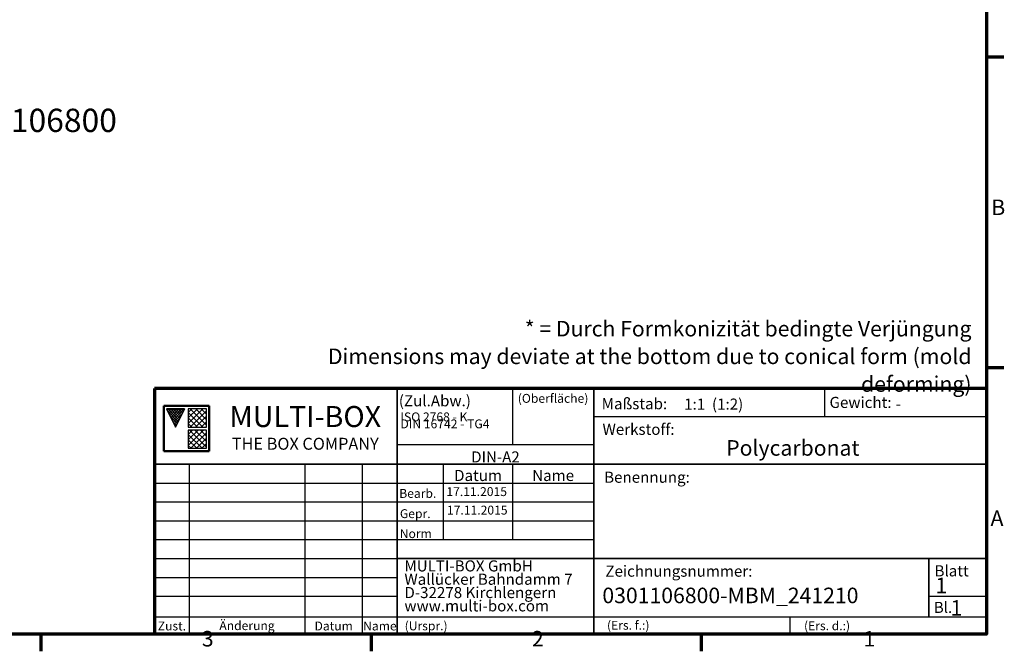
# Model space of a CAD drawing. Units: millimetres. Extents: x 0 to 594, y 0 to 420.
# Drawn here: x 366 to 588, y 6 to 148 of the extents above; entities that cross this region are included whole.
import ezdxf
from ezdxf.enums import TextEntityAlignment as Align

# ---------------------------------------------------------------- set-up
doc = ezdxf.new("R2010")
doc.units = ezdxf.units.MM
doc.layers.get('0').update_dxf_attribs({"lineweight": 25})
for name, color, linetype, lineweight in [('1 Unterteil UT', 7, 'Continuous', 25), ('Bemaßung (ISO)', 7, 'Continuous', 25), ('Rahmen (ISO)', 7, 'Continuous', 70), ('SCHRIFT-05', 7, 'Continuous', 50), ('Symbol (ISO)', 7, 'Continuous', 25), ('Symbole(DIN)', 7, 'Continuous', 25)]:
    doc.layers.add(name, color=color, linetype=linetype, lineweight=lineweight)
for name, color, linetype, lineweight, true_color in [('Schraffur', 179, 'Continuous', 9, 0x1e1e47), ('XKANTEN-025', 5, 'Continuous', 25, 0x0000ff), ('XKANTEN-035', 80, 'Continuous', 35, 0x3fff00), ('XKANTEN-07', 3, 'Continuous', 70, 0x00ff00)]:
    doc.layers.add(name, color=color, linetype=linetype, lineweight=lineweight, true_color=true_color)
doc.styles.add('3_5mm', font='arial.ttf')
doc.styles.add('ACA_NORM', font='romans.shx')
doc.styles.add('Bezeichnungstext (DIN)', font='isocpeur.ttf')
doc.styles.add('Notiztext (DIN)', font='isocpeur.ttf')
doc.styles.add('Textstil15', font='arial.ttf')
doc.styles.add('Textstil17', font='arial.ttf')
doc.styles.add('Textstil18', font='arial.ttf')
doc.styles.add('Textstil19', font='arial.ttf')
doc.styles.add('Textstil20', font='arial.ttf')
doc.styles.add('Textstil22', font='arial.ttf')
pattern_1 = [(45, (0, 0), (-0.6173926, 0.6173926), []), (135, (0, 0), (-0.6173926, -0.6173926), [])]

# ---------------------------------------------------------------- blocks, each defined once
blk = doc.blocks.new('Ränder Standardrahmen')
at = {"layer": 'Rahmen (ISO)'}
for p, q in [((584, 140), (587.9, 140)), ((584, 70), (587.9, 70)), ((371.25, 10), (371.25, 6.1)), ((445.5, 10), (445.5, 6.1)), ((519.75, 10), (519.75, 6.1))]:
    blk.add_line(p, q, dxfattribs=at)
at = {"layer": 'Rahmen (ISO)', "flags": 128}
blk.add_lwpolyline([(10, 10), (10, 410), (584, 410), (584, 10), (10, 10)], dxfattribs=at)
at = {"layer": 'Rahmen (ISO)', "char_height": 3.5, "attachment_point": 7, "style": 'Notiztext (DIN)'}
for s, insert in [('B', (585.05, 103.25)), ('A', (584.88, 33.25)), ('3', (407.45, 6.1)), ('2', (481.7, 6.1)), ('1', (556.3, 6.1))]:
    blk.add_mtext(s, dxfattribs=dict(at, insert=insert))
blk = doc.blocks.new('Schriftfelder MB Schriftfeld')
at = {"layer": 'Schraffur', "true_color": 0xff0000}
h = blk.add_hatch(dxfattribs=at)
h.set_pattern_fill('ANSI37', color=1, scale=3.248136, style=0)
h.set_pattern_definition([(45, (0, 0), (-0.2870974, 0.2870974), []), (135, (0, 0), (-0.2870974, -0.2870974), [])])
h.paths.add_polyline_path([(146.19, 156.67), (142.1, 156.67), (144.15, 152.58)])
at = {"layer": 'Schraffur'}
h = blk.add_hatch(dxfattribs=at)
h.set_pattern_fill('ANSI37', color=256, scale=6.985, style=0)
h.set_pattern_definition(pattern_1)
h.paths.add_polyline_path([(151.12, 152.58), (151.12, 156.67), (147.03, 156.67), (147.03, 152.58)])
h = blk.add_hatch(dxfattribs=at)
h.set_pattern_fill('ANSI37', color=256, scale=6.985, style=0)
h.set_pattern_definition(pattern_1)
h.paths.add_polyline_path([(147.03, 151.9), (147.03, 147.8), (151.12, 147.8), (151.12, 151.9)])
at = {"color": 7}
for p, q in [((146.19, 156.67), (142.1, 156.67)), ((142.1, 156.67), (144.15, 152.58)), ((144.15, 152.58), (146.19, 156.67)), ((151.12, 156.67), (147.03, 156.67)), ((147.03, 156.67), (147.03, 152.58)), ((151.12, 152.58), (151.12, 156.67)), ((147.03, 152.58), (151.12, 152.58)), ((151.12, 151.9), (147.03, 151.9)), ((147.03, 151.9), (147.03, 147.8)), ((151.12, 147.8), (151.12, 151.9)), ((147.03, 147.8), (151.12, 147.8))]:
    blk.add_line(p, q, dxfattribs=at)
at = {"layer": '1 Unterteil UT'}
for p in [(326.63, 161.23), (139.43, 105.98)]:
    blk.add_line(p, (326.63, 105.98), dxfattribs=at)
at = {"layer": '1 Unterteil UT', "linetype": 'Continuous', "lineweight": 50}
for p, q in [((141.5, 157.35), (141.5, 147.12)), ((151.73, 157.35), (141.5, 157.35)), ((151.73, 147.12), (151.73, 157.35)), ((141.5, 147.12), (151.73, 147.12))]:
    blk.add_line(p, q, dxfattribs=at)
at = {"layer": '1 Unterteil UT', "color": 7, "linetype": 'Continuous'}
for p, q in [((142.1, 156.67), (146.19, 156.67)), ((142.1, 156.67), (144.15, 152.58)), ((146.19, 156.67), (144.15, 152.58))]:
    blk.add_line(p, q, dxfattribs=at)
at = {"layer": '1 Unterteil UT', "linetype": 'Continuous'}
for p, q in [((151.12, 156.67), (147.03, 156.67)), ((147.03, 156.67), (147.03, 152.58)), ((151.12, 152.58), (151.12, 156.67)), ((147.03, 152.58), (151.12, 152.58)), ((147.03, 151.9), (147.03, 147.8)), ((151.12, 151.9), (147.03, 151.9)), ((151.12, 147.8), (151.12, 151.9)), ((147.03, 147.8), (151.12, 147.8))]:
    blk.add_line(p, q, dxfattribs=at)
at = {"layer": 'Bemaßung (ISO)', "color": 7}
for p, q in [((220.03, 148.66), (220.03, 161.23)), ((220.03, 127.23), (220.03, 144.23))]:
    blk.add_line(p, q, dxfattribs=at)
at = {"layer": 'Bemaßung (ISO)'}
blk.add_line((194.03, 148.66), (238.23, 148.66), dxfattribs=at)
at = {"layer": 'XKANTEN-025', "color": 7}
for p, q in [((290.23, 154.85), (290.23, 161.23)), ((326.63, 154.85), (238.23, 154.85)), ((147.23, 144.23), (147.23, 105.98)), ((173.23, 144.23), (173.23, 105.98)), ((186.23, 105.98), (186.23, 144.23)), ((204.43, 127.23), (204.43, 144.23)), ((139.43, 139.98), (238.23, 139.98)), ((139.43, 135.73), (238.23, 135.73)), ((139.43, 131.48), (238.23, 131.48)), ((139.43, 127.23), (238.23, 127.23)), ((139.43, 122.98), (194.03, 122.98)), ((139.43, 118.73), (194.03, 118.73)), ((139.43, 114.48), (194.03, 114.48)), ((313.63, 114.48), (326.63, 114.48)), ((139.43, 109.82), (326.63, 109.82)), ((282.43, 105.98), (282.43, 109.82))]:
    blk.add_line(p, q, dxfattribs=at)
at = {"layer": 'XKANTEN-035', "color": 7}
for p, q in [((194.03, 105.98), (194.03, 161.23)), ((238.23, 105.98), (238.23, 161.23)), ((326.63, 144.23), (139.43, 144.23)), ((194.03, 122.98), (326.63, 122.98)), ((313.63, 109.82), (313.63, 122.98))]:
    blk.add_line(p, q, dxfattribs=at)
at = {"layer": 'XKANTEN-07', "color": 7}
for p, q in [((326.63, 161.23), (139.43, 161.23)), ((139.43, 161.23), (139.43, 105.98))]:
    blk.add_line(p, q, dxfattribs=at)
at = {"layer": 'SCHRIFT-05', "color": 7}
for s, height, style, p in [('MULTI-BOX', 4.73, 'Textstil19', (173.34, 154.95)), ('THE BOX COMPANY', 2.684, 'Textstil18', (173.34, 148.82))]:
    blk.add_text(s, height=height, dxfattribs=dict(at, style=style)).set_placement(p, align=Align.MIDDLE_CENTER)
at = {"layer": 'SCHRIFT-05', "color": 7, "style": 'Textstil20'}
for s, p in [('MULTI-BOX GmbH', (195.64, 120.06)), ('Wallücker Bahndamm 7', (195.64, 117.06)), ('D-32278 Kirchlengern', (195.64, 114.06)), ('www.multi-box.com', (195.64, 111.06))]:
    blk.add_text(s, height=2.5, dxfattribs=at).set_placement(p)
at = {"layer": 'SCHRIFT-05', "color": 7, "attachment_point": 5, "style": 'ACA_NORM'}
for s, insert, char_height, line_spacing_factor in [('\\fArial|b0|i0;\\H2.5000;(Zul.Abw.)', (202.5, 158.5), 2.5, 0.415), ('\\fArial|b0|i0;\\H2.0000;(Oberfläche)', (229.09, 159.04), 2, 0.3984), ('\\fArial|b0|i0;\\H2.5000;Datum', (212.21, 141.68), 2.5, 0.415), ('\\fArial|b0|i0;\\H2.5000;Name', (229.1, 141.68), 2.5, 0.415), ('\\fArial|b0|i0;\\H2.0000;Bearb.', (198.65, 137.64), 2, 0.415), ('\\fArial|b0|i0;\\H2.0000;Gepr.', (198.08, 133.08), 2, 0.415), ('\\fArial|b0|i0;\\H2.0000;Norm', (198.2, 128.58), 2, 0.415), ('\\fArial|b0|i0;\\H2.5000;Blatt', (318.76, 120.2), 2.5, 0.415), ('\\fArial|b0|i0;\\H2.5000;Bl.', (316.81, 111.97), 2.5, 0.415), ('\\fArial|b0|i0;\\H2.0000;Zust.', (143.33, 107.78), 2, 0.445544), ('\\fArial|b0|i0;\\H2.0000;Änderung', (160.23, 107.86), 2, 0.415), ('\\fArial|b0|i0;\\H2.0000;Datum', (179.73, 107.78), 2, 0.415), ('\\fArial|b0|i0;\\H2.0000;Name', (190.13, 107.78), 2, 0.415), ('\\fArial|b0|i0;\\H2.0000;(Urspr.)', (200.53, 107.8), 2, 0.415), ('\\fArial|b0|i0;\\H2.0000;(Ers. f.:)', (246, 107.94), 2, 0.415), ('\\fArial|b0|i0;\\H2.0000;(Ers. d.:)', (290.73, 107.83), 2, 0.415)]:
    blk.add_mtext(s, dxfattribs=dict(at, insert=insert, char_height=char_height, line_spacing_factor=line_spacing_factor))
at = {"layer": 'SCHRIFT-05', "color": 7, "style": 'ACA_NORM'}
for s, insert, char_height, width, attachment_point, line_spacing_factor in [('\\fArial|b0|i0;\\H2.0000;ISO 2768 - K\\PDIN 16742 - TG4\\P', (194.75, 155.87), 2, 24.7648, 1, 0.472111), ('\\fArial|b0|i0;\\H2.4873;DIN-A2', (216.13, 145.85), 2.4873, 43.2481, 5, 0.415)]:
    blk.add_mtext(s, dxfattribs=dict(at, insert=insert, char_height=char_height, width=width, attachment_point=attachment_point, line_spacing_factor=line_spacing_factor))
at = {"layer": 'SCHRIFT-05', "color": 7, "style": 'Textstil17'}
blk.add_attdef('<Oberfläche>', text='', height=2.53, dxfattribs=at).set_placement((221.19, 155.9), align=Align.TOP_LEFT)
at = {"layer": 'Symbole(DIN)', "color": 7, "attachment_point": 1, "style": '3_5mm'}
for s, insert, char_height in [('\\fArial|b0|i0;\\H2.5000;Gewicht:', (291.28, 159.38), 2.5), ('\\fArial|b0|i0;\\H2.5000;Maßstab:', (240.02, 159.09), 2.5), ('\\fArial|b0|i0;\\H2.5000;Werkstoff:', (240.21, 153.32), 2.5), ('Polycarbonat', (268.04, 149.63), 3.5), ('\\fArial|b0|i0;\\H2.5000;Benennung:', (240.57, 142.53), 2.5), ('\\fArial|b0|i0;\\H2.5000;Zeichnungsnummer:', (240.86, 121.38), 2.5)]:
    blk.add_mtext(s, dxfattribs=dict(at, insert=insert, char_height=char_height))
at = {"layer": 'Symbole(DIN)', "color": 7}
for tag, p, height, style in [('<Maßstab>_001', (258.58, 156.5), 2.5, 'Textstil20'), ('MASSE\\P3;_001', (306.2, 156.56), 2.5, 'Textstil20'), ('ERSTELLUNGSDATUM_001', (205.09, 137.04), 2, 'Textstil15'), ('<Prüfdatum>_001', (205.22, 132.88), 2, 'Textstil15'), ('BEZEICHNUNG_001', (239.48, 130.02), 5, 'Textstil22'), ('Blattnummer_001', (315.11, 115.17), 3.5, '3_5mm'), ('BAUTEILNUMMER_001', (240.18, 112.91), 3.5, '3_5mm'), ('<Anzahl_Blätter_des_Dokument>_001', (318.5, 110.1), 3.5, '3_5mm')]:
    blk.add_attdef(tag, p, '', height=height, dxfattribs=dict(at, style=style))
at = {"layer": 'Symbole(DIN)', "color": 7, "style": 'Textstil15'}
for tag, p in [('<ursprungszeichnung>', (207.95, 109.19)), ('<ersetzt_fuer>', (253.01, 109.06)), ('<ersetzt_durch>', (298.12, 109.06))]:
    blk.add_attdef(tag, text='', height=2, dxfattribs=at).set_placement(p, align=Align.TOP_LEFT)

msp = doc.modelspace()

# ---------------------------------------------------------------- block references
msp.add_blockref('Ränder Standardrahmen', (0, 0))
ref = msp.add_blockref('Schriftfelder MB Schriftfeld', (257.369, -95.975))
ref.add_attrib('BAUTEILNUMMER_001', '0301106800-MBM_241210', (497.548, 16.939), dxfattribs={"layer": 'Symbole(DIN)', "color": 7, "height": 3.5, "style": '3_5mm'})
ref.add_attrib('<Maßstab>_001', '1:1  (1:2)', (515.944, 60.52), dxfattribs={"layer": 'Symbole(DIN)', "color": 7, "height": 2.5, "style": 'Textstil20'})
ref.add_attrib('Blattnummer_001', '1', (572.482, 19.192), dxfattribs={"layer": 'Symbole(DIN)', "color": 7, "height": 3.5, "style": '3_5mm'})
ref.add_attrib('<Anzahl_Blätter_des_Dokument>_001', '1', (575.868, 14.125), dxfattribs={"layer": 'Symbole(DIN)', "color": 7, "height": 3.5, "style": '3_5mm'})
ref.add_attrib('ERSTELLUNGSDATUM_001', '17.11.2015', (462.459, 41.068), dxfattribs={"layer": 'Symbole(DIN)', "color": 7, "height": 2, "style": 'Textstil15'})
ref.add_attrib('<Prüfdatum>_001', '17.11.2015', (462.59, 36.904), dxfattribs={"layer": 'Symbole(DIN)', "color": 7, "height": 2, "style": 'Textstil15'})
ref.add_attrib('MASSE\\P3;_001', '-', (563.564, 60.586), dxfattribs={"layer": 'Symbole(DIN)', "color": 7, "height": 2.5, "style": 'Textstil20'})

# ---------------------------------------------------------------- texts
at = {"layer": 'Symbol (ISO)', "insert": (309.78, 121.405), "char_height": 5.25, "attachment_point": 7, "line_spacing_factor": 3.014861, "style": 'Bezeichnungstext (DIN)'}
msp.add_mtext('Bestell-Nr.: 0301106800', dxfattribs=at)
at = {"layer": 'Symbol (ISO)', "insert": (580.597, 80.515), "char_height": 3.5, "width": 169.87013, "attachment_point": 3, "line_spacing_factor": 1.068348, "style": 'Notiztext (DIN)'}
msp.add_mtext('{* = Durch Formkonizität bedingte Verjüngung \\P\\fISOCPEUR|b0|i1;\\H3.5000;Dimensions may deviate at the bottom due to conical form (mold deforming)}', dxfattribs=at)

doc.saveas('drawing.dxf')
